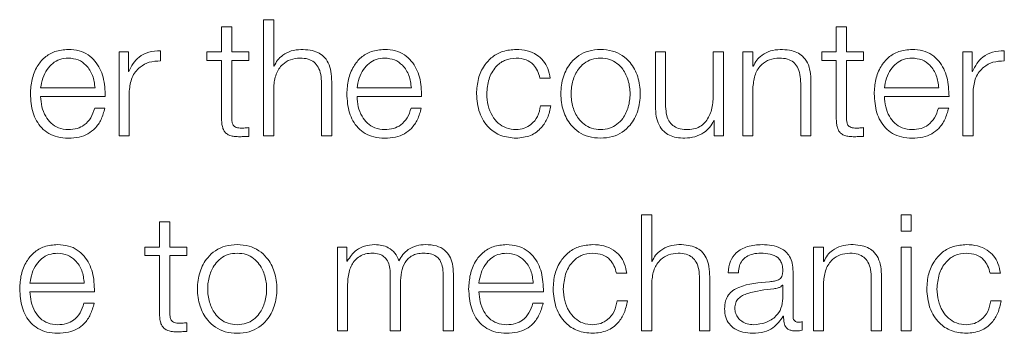
# Model space of a CAD drawing. Units: inches. Extents: x 2 to 195, y -7 to 151.
# Drawn here: x 55 to 56, y 98 to 98 of the extents above; entities that cross this region are included whole.
import ezdxf

# ---------------------------------------------------------------- set-up
doc = ezdxf.new("R2010")
doc.units = ezdxf.units.IN
doc.header["$MEASUREMENT"] = 0
doc.linetypes.add('SLD-Solid', pattern=[0])

msp = doc.modelspace()

# ---------------------------------------------------------------- linework, layer by layer
at = {"color": 7, "linetype": 'SLD-Solid', "lineweight": 15, "ltscale": 18}
for p, q in [((55.2584882, 98.3593531), (55.2584882, 98.2701129)), ((55.2663414, 98.3593531), (55.2584882, 98.3593531)), ((55.2663414, 98.3234915), (55.2663414, 98.3593531)), ((55.2262345, 98.3539752), (55.2262345, 98.3345999)), ((55.2340877, 98.3539752), (55.2262345, 98.3539752)), ((55.2340877, 98.3345999), (55.2340877, 98.3539752)), ((55.6986059, 98.3539752), (55.6986059, 98.3345999)), ((55.7064591, 98.3539752), (55.6986059, 98.3539752)), ((55.7064591, 98.3345999), (55.7064591, 98.3539752)), ((55.1474856, 98.3345999), (55.1474856, 98.2701129)), ((55.1547149, 98.3345999), (55.1474856, 98.3345999)), ((55.1547149, 98.3194903), (55.1547149, 98.3345999)), ((55.179346, 98.3276148), (55.179346, 98.3354748)), ((55.2149769, 98.3345999), (55.2149769, 98.3279878)), ((55.2262345, 98.3345999), (55.2149769, 98.3345999)), ((55.247217, 98.3345999), (55.2340877, 98.3345999)), ((55.247217, 98.3279878), (55.247217, 98.3345999)), ((55.5596085, 98.3345999), (55.5596085, 98.292723)), ((55.5674617, 98.3345999), (55.5596085, 98.3345999)), ((55.5674617, 98.2926009), (55.5674617, 98.3345999)), ((55.6041099, 98.3345999), (55.6041099, 98.3007254)), ((55.6119631, 98.3345999), (55.6041099, 98.3345999)), ((55.6119631, 98.2701129), (55.6119631, 98.3345999)), ((55.6267336, 98.3345999), (55.6267336, 98.2701129)), ((55.6345868, 98.3345999), (55.6267336, 98.3345999)), ((55.6345868, 98.3234915), (55.6345868, 98.3345999)), ((55.6873619, 98.3345999), (55.6873619, 98.3279878)), ((55.6986059, 98.3345999), (55.6873619, 98.3345999)), ((55.7195749, 98.3345999), (55.7064591, 98.3345999)), ((55.7195749, 98.3279878), (55.7195749, 98.3345999)), ((55.7958553, 98.3345999), (55.7958553, 98.2701129)), ((55.8030846, 98.3345999), (55.7958553, 98.3345999)), ((55.8030846, 98.3194903), (55.8030846, 98.3345999)), ((55.8277021, 98.3276148), (55.8277021, 98.3354748)), ((55.2149769, 98.3279878), (55.2262345, 98.3279878)), ((55.2262345, 98.3279878), (55.2262345, 98.2838526)), ((55.2340877, 98.3279878), (55.247217, 98.3279878)), ((55.2340877, 98.2844765), (55.2340877, 98.3279878)), ((55.6873619, 98.3279878), (55.6986059, 98.3279878)), ((55.6986059, 98.3279878), (55.6986059, 98.2838526)), ((55.7064591, 98.3279878), (55.7195749, 98.3279878)), ((55.7064591, 98.2844765), (55.7064591, 98.3279878)), ((55.1549726, 98.3194903), (55.1547149, 98.3194903)), ((55.2665991, 98.3234915), (55.2663414, 98.3234915)), ((55.6348445, 98.3234915), (55.6345868, 98.3234915)), ((55.8033287, 98.3194903), (55.8030846, 98.3194903)), ((55.3108428, 98.2701129), (55.3108428, 98.3116168)), ((55.4708499, 98.3143498), (55.4787166, 98.3143498)), ((55.6790882, 98.2701129), (55.6790882, 98.3116168)), ((55.0872236, 98.3068493), (55.1289852, 98.3068493)), ((55.1553388, 98.2701129), (55.1553388, 98.3044892)), ((55.2663414, 98.2701129), (55.2663414, 98.3077377)), ((55.3029761, 98.3103622), (55.3029761, 98.2701129)), ((55.3303469, 98.3068493), (55.3721085, 98.3068493)), ((55.6345868, 98.2701129), (55.6345868, 98.3077377)), ((55.6712351, 98.3103622), (55.6712351, 98.2701129)), ((55.7355797, 98.3068493), (55.7773548, 98.3068493)), ((55.8037085, 98.2701129), (55.8037085, 98.3044892)), ((55.0872236, 98.3002371), (55.1368384, 98.3002371)), ((55.3303469, 98.3002371), (55.3799617, 98.3002371)), ((55.7355797, 98.3002371), (55.785208, 98.3002371)), ((55.1365942, 98.2913531), (55.1287275, 98.2913531)), ((55.3797176, 98.2913531), (55.3718508, 98.2913531)), ((55.4792185, 98.2932249), (55.4713381, 98.2932249)), ((55.7849503, 98.2913531), (55.7771107, 98.2913531)), ((55.6044762, 98.2817231), (55.6047339, 98.2817231)), ((55.6047339, 98.2817231), (55.6047339, 98.2701129)), ((55.247217, 98.2696178), (55.247217, 98.276352)), ((55.7195749, 98.2696178), (55.7195749, 98.276352)), ((55.1474856, 98.2701129), (55.1553388, 98.2701129)), ((55.2584882, 98.2701129), (55.2663414, 98.2701129)), ((55.3029761, 98.2701129), (55.3108428, 98.2701129)), ((55.6047339, 98.2701129), (55.6119631, 98.2701129)), ((55.6267336, 98.2701129), (55.6345868, 98.2701129)), ((55.6712351, 98.2701129), (55.6790882, 98.2701129)), ((55.7958553, 98.2701129), (55.8037085, 98.2701129)), ((55.5489884, 98.209349), (55.5489884, 98.1201088)), ((55.5568416, 98.209349), (55.5489884, 98.209349)), ((55.5568416, 98.1734875), (55.5568416, 98.209349)), ((55.7483564, 98.209349), (55.7483564, 98.1967351)), ((55.7562231, 98.209349), (55.7483564, 98.209349)), ((55.7562231, 98.1967351), (55.7562231, 98.209349)), ((55.1786, 98.2039711), (55.1786, 98.1845958)), ((55.1864667, 98.2039711), (55.1786, 98.2039711)), ((55.1864667, 98.1845958), (55.1864667, 98.2039711)), ((55.7483564, 98.1967351), (55.7562231, 98.1967351)), ((55.1673559, 98.1845958), (55.1673559, 98.1779837)), ((55.1786, 98.1845958), (55.1673559, 98.1845958)), ((55.1995961, 98.1845958), (55.1864667, 98.1845958)), ((55.1995961, 98.1779837), (55.1995961, 98.1845958)), ((55.3152373, 98.1845958), (55.3152373, 98.1201088)), ((55.3224666, 98.1845958), (55.3152373, 98.1845958)), ((55.3224666, 98.1737384), (55.3224666, 98.1845958)), ((55.6888403, 98.1845958), (55.6809871, 98.1845958)), ((55.6809871, 98.1845958), (55.6809871, 98.1201088)), ((55.6888403, 98.1734875), (55.6888403, 98.1845958)), ((55.7483564, 98.1845958), (55.7483564, 98.1201088)), ((55.7562231, 98.1845958), (55.7483564, 98.1845958)), ((55.7562231, 98.1201088), (55.7562231, 98.1845958)), ((55.1673559, 98.1779837), (55.1786, 98.1779837)), ((55.1786, 98.1779837), (55.1786, 98.1338485)), ((55.1864667, 98.1779837), (55.1995961, 98.1779837)), ((55.1864667, 98.1344724), (55.1864667, 98.1779837)), ((55.3228464, 98.1737384), (55.3224666, 98.1737384)), ((55.5570993, 98.1734875), (55.5568416, 98.1734875)), ((55.689098, 98.1734875), (55.6888403, 98.1734875)), ((55.3558596, 98.1638642), (55.3558596, 98.1201088)), ((55.3964819, 98.1634845), (55.3964819, 98.1201088)), ((55.4043487, 98.1201088), (55.4043487, 98.1638642)), ((55.5297149, 98.1643593), (55.5375952, 98.1643593)), ((55.5934763, 98.1603649), (55.5934763, 98.1201088)), ((55.601343, 98.1201088), (55.601343, 98.1616127)), ((55.6154761, 98.1648611), (55.6233428, 98.1648611)), ((55.6653486, 98.1314749), (55.6653486, 98.165736)), ((55.725475, 98.1603649), (55.725475, 98.1201088)), ((55.7333417, 98.1201088), (55.7333417, 98.1616127)), ((55.8168378, 98.1643593), (55.8247181, 98.1643593)), ((55.0789635, 98.1568452), (55.1207386, 98.1568452)), ((55.3230905, 98.1201088), (55.3230905, 98.1561128)), ((55.3637128, 98.1201088), (55.3637128, 98.1566146)), ((55.4239613, 98.1568452), (55.4657365, 98.1568452)), ((55.5568416, 98.1201088), (55.5568416, 98.1577336)), ((55.6574818, 98.15536), (55.6572377, 98.15536)), ((55.6574818, 98.1450993), (55.6574818, 98.15536)), ((55.6888403, 98.1201088), (55.6888403, 98.1577336)), ((55.0789635, 98.1502398), (55.1285918, 98.1502398)), ((55.4239613, 98.1502398), (55.4735897, 98.1502398)), ((55.1283477, 98.1413626), (55.1204809, 98.1413626)), ((55.4733455, 98.1413626), (55.4654788, 98.1413626)), ((55.538097, 98.1432208), (55.5302167, 98.1432208)), ((55.82522, 98.1432208), (55.8173397, 98.1432208)), ((55.6578616, 98.1313461), (55.6581057, 98.1313461)), ((55.1995961, 98.1196138), (55.1995961, 98.126348)), ((55.6724693, 98.1206107), (55.6724693, 98.1272228)), ((55.3152373, 98.1201088), (55.3230905, 98.1201088)), ((55.3558596, 98.1201088), (55.3637128, 98.1201088)), ((55.3964819, 98.1201088), (55.4043487, 98.1201088)), ((55.5489884, 98.1201088), (55.5568416, 98.1201088)), ((55.5934763, 98.1201088), (55.601343, 98.1201088)), ((55.6809871, 98.1201088), (55.6888403, 98.1201088)), ((55.725475, 98.1201088), (55.7333417, 98.1201088)), ((55.7483564, 98.1201088), (55.7562231, 98.1201088))]:
    msp.add_line(p, q, dxfattribs=at)
for points, knots in [([(55.1084774, 98.3364784), (55.1049832, 98.3361926), (55.0984186, 98.3356554), (55.0900032, 98.3306622), (55.0838848, 98.3231163), (55.080047, 98.3133818), (55.0795894, 98.3060703), (55.0793568, 98.302353)], [0, 0, 0, 0, 0.20676271, 0.38845292, 0.56483612, 0.7787551, 1, 1, 1, 1]), ([(55.1368384, 98.3002371), (55.1366462, 98.3052338), (55.1362746, 98.3149007), (55.130848, 98.3261669), (55.1237242, 98.3326196), (55.1166111, 98.335926), (55.1112938, 98.3362872), (55.1084774, 98.3364784)], [0, 0, 0, 0, 0.28755035, 0.55631307, 0.69386846, 0.83784782, 1, 1, 1, 1]), ([(55.179346, 98.3354748), (55.1762765, 98.3353491), (55.1703769, 98.3351076), (55.1630657, 98.3311705), (55.1578897, 98.3257889), (55.1559632, 98.3216293), (55.1549726, 98.3194903)], [0, 0, 0, 0, 0.29224907, 0.56170277, 0.7746127, 1, 1, 1, 1]), ([(55.287229, 98.3364784), (55.2847064, 98.3362494), (55.2797436, 98.3357989), (55.2736054, 98.3325855), (55.2690111, 98.3284413), (55.2673974, 98.3251298), (55.2665991, 98.3234915)], [0, 0, 0, 0, 0.29225449, 0.57494891, 0.78971448, 1, 1, 1, 1]), ([(55.3108428, 98.3116168), (55.310753, 98.3142862), (55.3105855, 98.3192625), (55.308615, 98.326164), (55.3049566, 98.3312913), (55.299972, 98.3344705), (55.2940349, 98.3362202), (55.2896376, 98.336387), (55.287229, 98.3364784)], [0, 0, 0, 0, 0.20206336, 0.37668785, 0.53644426, 0.66731224, 0.81776768, 1, 1, 1, 1]), ([(55.3515872, 98.3364784), (55.3480951, 98.3361925), (55.3415337, 98.3356551), (55.3331227, 98.3306614), (55.3270071, 98.3231158), (55.3231704, 98.3133817), (55.3227128, 98.3060703), (55.3224802, 98.302353)], [0, 0, 0, 0, 0.20668659, 0.38834987, 0.56474529, 0.77870529, 1, 1, 1, 1]), ([(55.3799617, 98.3002371), (55.3797722, 98.3052339), (55.3794055, 98.3149017), (55.3739738, 98.3261685), (55.3668447, 98.3326199), (55.3597264, 98.335926), (55.3544056, 98.3362872), (55.3515872, 98.3364784)], [0, 0, 0, 0, 0.28745563, 0.55617205, 0.69375015, 0.83778214, 1, 1, 1, 1]), ([(55.4525936, 98.3364784), (55.4491644, 98.3362066), (55.4426402, 98.3356894), (55.4340559, 98.3310478), (55.4273862, 98.3237823), (55.4229123, 98.3138996), (55.4223789, 98.3062878), (55.4221031, 98.302353)], [0, 0, 0, 0, 0.19964026, 0.37982201, 0.55564369, 0.77029937, 1, 1, 1, 1]), ([(55.4787166, 98.3143498), (55.4782464, 98.3168979), (55.477356, 98.3217229), (55.4736757, 98.3279442), (55.4682781, 98.3327679), (55.4610299, 98.3359417), (55.45548, 98.3362948), (55.4525936, 98.3364784)], [0, 0, 0, 0, 0.20429428, 0.3868523, 0.56125534, 0.7718094, 1, 1, 1, 1]), ([(55.5174672, 98.3364784), (55.5143858, 98.3362595), (55.5085135, 98.3358423), (55.5006288, 98.3321328), (55.4934461, 98.3256321), (55.4881527, 98.3153878), (55.4863668, 98.3023556), (55.4881531, 98.2893246), (55.4934468, 98.279085), (55.5006291, 98.2725863), (55.5085135, 98.2688772), (55.5143858, 98.2684601), (55.5174672, 98.2682411)], [0, 0, 0, 0, 0.08984567, 0.17122463, 0.24974597, 0.37024959, 0.50006001, 0.62979472, 0.75026371, 0.82877725, 0.91015441, 1, 1, 1, 1]), ([(55.5174672, 98.2682411), (55.5205504, 98.26846), (55.5264257, 98.2688771), (55.5343143, 98.2725858), (55.5414995, 98.2790844), (55.5467948, 98.2893243), (55.5485811, 98.3023556), (55.5467952, 98.3153881), (55.5415002, 98.3256328), (55.5343145, 98.3321333), (55.5264258, 98.3358425), (55.5205504, 98.3362596), (55.5174672, 98.3364784)], [0, 0, 0, 0, 0.08988052, 0.1712732, 0.2497858, 0.37023438, 0.49994, 0.62972133, 0.75020452, 0.82872492, 0.9101194, 1, 1, 1, 1]), ([(55.6554744, 98.3364784), (55.6529538, 98.3362491), (55.6479927, 98.3357978), (55.6418555, 98.3325849), (55.6372582, 98.3284419), (55.6356434, 98.3251299), (55.6348445, 98.3234915)], [0, 0, 0, 0, 0.29204692, 0.57481132, 0.78967152, 1, 1, 1, 1]), ([(55.6790882, 98.3116168), (55.6789982, 98.3142862), (55.6788302, 98.3192628), (55.6768567, 98.3261643), (55.6731965, 98.331291), (55.668212, 98.3344701), (55.662277, 98.33622), (55.6578816, 98.336387), (55.6554744, 98.3364784)], [0, 0, 0, 0, 0.2020838, 0.37674199, 0.53654369, 0.66743075, 0.81786074, 1, 1, 1, 1]), ([(55.756847, 98.3364784), (55.7533512, 98.3361927), (55.7467846, 98.335656), (55.7383671, 98.3306629), (55.7322499, 98.3231162), (55.7284155, 98.3133813), (55.7279587, 98.3060702), (55.7277265, 98.302353)], [0, 0, 0, 0, 0.20684677, 0.38854041, 0.56489145, 0.77877417, 1, 1, 1, 1]), ([(55.785208, 98.3002371), (55.7850159, 98.3052338), (55.7846442, 98.3149007), (55.7792177, 98.3261669), (55.7720939, 98.3326196), (55.7649808, 98.335926), (55.7596635, 98.3362872), (55.756847, 98.3364784)], [0, 0, 0, 0, 0.28755035, 0.55631307, 0.69386846, 0.83784782, 1, 1, 1, 1]), ([(55.8277021, 98.3354748), (55.8246326, 98.3353491), (55.818733, 98.3351076), (55.8114218, 98.3311705), (55.8062458, 98.3257889), (55.8043194, 98.3216293), (55.8033287, 98.3194903)], [0, 0, 0, 0, 0.29224907, 0.56170277, 0.7746127, 1, 1, 1, 1]), ([(55.1084774, 98.3298663), (55.1062272, 98.329664), (55.1018961, 98.3292745), (55.0962442, 98.3259553), (55.0917647, 98.3209735), (55.0885106, 98.3144527), (55.0876566, 98.3094075), (55.0872236, 98.3068493)], [0, 0, 0, 0, 0.19497584, 0.3752934, 0.55528374, 0.77449763, 1, 1, 1, 1]), ([(55.1289852, 98.3068493), (55.1285805, 98.3101131), (55.1277896, 98.316491), (55.122936, 98.3241354), (55.1161402, 98.3290479), (55.1110933, 98.3295869), (55.1084774, 98.3298663)], [0, 0, 0, 0, 0.28669316, 0.56022257, 0.77205532, 1, 1, 1, 1]), ([(55.1553388, 98.3044892), (55.1557408, 98.3080609), (55.1565212, 98.3149955), (55.1626972, 98.3228464), (55.1707334, 98.3272728), (55.17639, 98.3274974), (55.179346, 98.3276148)], [0, 0, 0, 0, 0.28383494, 0.55108522, 0.76541642, 1, 1, 1, 1]), ([(55.2663414, 98.3077377), (55.2666928, 98.3110628), (55.2673611, 98.317387), (55.2723176, 98.3248363), (55.2791345, 98.3291909), (55.2840315, 98.3296344), (55.2865915, 98.3298663)], [0, 0, 0, 0, 0.29666126, 0.56423001, 0.77219558, 1, 1, 1, 1]), ([(55.2865915, 98.3298663), (55.2887002, 98.3297445), (55.2925251, 98.3295235), (55.2974952, 98.3269984), (55.3009111, 98.3227577), (55.3027354, 98.3169994), (55.3028924, 98.312669), (55.3029761, 98.3103622)], [0, 0, 0, 0, 0.21554717, 0.3909791, 0.55503313, 0.76297339, 1, 1, 1, 1]), ([(55.3515872, 98.3298663), (55.3493391, 98.3296639), (55.3450112, 98.3292741), (55.3393638, 98.3259546), (55.334887, 98.320973), (55.3316339, 98.3144525), (55.33078, 98.3094075), (55.3303469, 98.3068493)], [0, 0, 0, 0, 0.194861809, 0.375139797, 0.555147859, 0.774422505, 1, 1, 1, 1]), ([(55.3721085, 98.3068493), (55.3717045, 98.310113), (55.370915, 98.3164906), (55.3660625, 98.3241374), (55.3592597, 98.3290494), (55.3542073, 98.3295873), (55.3515872, 98.3298663)], [0, 0, 0, 0, 0.2865574, 0.559948895, 0.771792126, 1, 1, 1, 1]), ([(55.4299699, 98.302353), (55.4302917, 98.3061684), (55.4309196, 98.3136137), (55.4359769, 98.3228157), (55.4436619, 98.328883), (55.449532, 98.3295293), (55.4525936, 98.3298663)], [0, 0, 0, 0, 0.28751214, 0.56105885, 0.77106819, 1, 1, 1, 1]), ([(55.4525936, 98.3298663), (55.4551967, 98.3296557), (55.4600933, 98.3292596), (55.4658118, 98.3252791), (55.4692635, 98.3200798), (55.470303, 98.3163251), (55.4708499, 98.3143498)], [0, 0, 0, 0, 0.29513828, 0.55517242, 0.76598003, 1, 1, 1, 1]), ([(55.5174672, 98.3298663), (55.5151153, 98.3296721), (55.5106153, 98.3293006), (55.5046925, 98.3260586), (55.4994489, 98.320585), (55.4957257, 98.3124373), (55.4943932, 98.3023528), (55.4957249, 98.2922695), (55.4994487, 98.2841244), (55.5046931, 98.2786555), (55.5106161, 98.275418), (55.5151154, 98.2750471), (55.5174672, 98.2748533)], [0, 0, 0, 0, 0.08832185, 0.16898794, 0.24844933, 0.37161265, 0.50005496, 0.62850651, 0.75161328, 0.83103583, 0.91168102, 1, 1, 1, 1]), ([(55.5174672, 98.2748533), (55.5198208, 98.2750471), (55.5243231, 98.2754177), (55.5302503, 98.278655), (55.5354977, 98.2841237), (55.5392229, 98.2922693), (55.5405546, 98.3023528), (55.5392221, 98.3124376), (55.5354975, 98.3205857), (55.5302509, 98.3260592), (55.5243239, 98.3293008), (55.5198209, 98.3296722), (55.5174672, 98.3298663)], [0, 0, 0, 0, 0.08836489, 0.16902974, 0.24845004, 0.37152978, 0.49994507, 0.62835111, 0.75148739, 0.83094652, 0.91163224, 1, 1, 1, 1]), ([(55.6345868, 98.3077377), (55.6349382, 98.3110628), (55.6356065, 98.317387), (55.640563, 98.3248363), (55.6473799, 98.3291909), (55.652277, 98.3296344), (55.6548369, 98.3298663)], [0, 0, 0, 0, 0.29666126, 0.56423001, 0.77219558, 1, 1, 1, 1]), ([(55.6548369, 98.3298663), (55.6569477, 98.3297445), (55.6607758, 98.3295236), (55.6657503, 98.3269991), (55.6691691, 98.3227583), (55.6709944, 98.3169996), (55.6711514, 98.312669), (55.6712351, 98.3103622)], [0, 0, 0, 0, 0.21567543, 0.39115876, 0.55519611, 0.76306608, 1, 1, 1, 1]), ([(55.756847, 98.3298663), (55.7545965, 98.3296639), (55.7502642, 98.3292742), (55.7446099, 98.3259553), (55.7401264, 98.3209741), (55.736868, 98.3144534), (55.7360131, 98.3094076), (55.7355797, 98.3068493)], [0, 0, 0, 0, 0.19496332, 0.37531285, 0.55533233, 0.77454272, 1, 1, 1, 1]), ([(55.7773548, 98.3068493), (55.7769527, 98.3101133), (55.7761667, 98.316492), (55.7713096, 98.3241362), (55.7645116, 98.3290476), (55.7594634, 98.3295868), (55.756847, 98.3298663)], [0, 0, 0, 0, 0.28662936, 0.56015411, 0.77203462, 1, 1, 1, 1]), ([(55.8037085, 98.3044892), (55.8041104, 98.3080609), (55.8048909, 98.314995), (55.811064, 98.3228453), (55.8190954, 98.3272724), (55.8247485, 98.3274973), (55.8277021, 98.3276148)], [0, 0, 0, 0, 0.28392436, 0.55122642, 0.76553066, 1, 1, 1, 1]), ([(55.0793568, 98.302353), (55.0796865, 98.2974366), (55.0803149, 98.2880647), (55.0861181, 98.2773874), (55.0933654, 98.2716049), (55.1004543, 98.2687159), (55.1056924, 98.2684059), (55.1084774, 98.2682411)], [0, 0, 0, 0, 0.29055942, 0.55387169, 0.69013281, 0.83524679, 1, 1, 1, 1]), ([(55.1084774, 98.2748533), (55.1058998, 98.2750882), (55.1010352, 98.2755316), (55.0949214, 98.2795085), (55.090564, 98.2852574), (55.0878177, 98.2923613), (55.0874205, 98.2976263), (55.0872236, 98.3002371)], [0, 0, 0, 0, 0.20761751, 0.39182972, 0.57228309, 0.78790331, 1, 1, 1, 1]), ([(55.3224802, 98.302353), (55.3228099, 98.2974366), (55.3234383, 98.2880652), (55.3292393, 98.2773882), (55.3364835, 98.2716053), (55.3435687, 98.268716), (55.3488039, 98.268406), (55.3515872, 98.2682411)], [0, 0, 0, 0, 0.29062432, 0.55397575, 0.69023048, 0.83531049, 1, 1, 1, 1]), ([(55.3515872, 98.2748533), (55.3490116, 98.2750883), (55.3441502, 98.2755319), (55.338041, 98.2795093), (55.3336863, 98.2852579), (55.330941, 98.2923614), (55.3305439, 98.2976263), (55.3303469, 98.3002371)], [0, 0, 0, 0, 0.20751362, 0.39169109, 0.57216305, 0.78783911, 1, 1, 1, 1]), ([(55.4221031, 98.302353), (55.422536, 98.2973845), (55.4233688, 98.2878253), (55.4305786, 98.2763158), (55.4409672, 98.2693263), (55.4485856, 98.2686152), (55.4525936, 98.2682411)], [0, 0, 0, 0, 0.289592537, 0.557169307, 0.767030366, 1, 1, 1, 1]), ([(55.4525936, 98.2748533), (55.4499756, 98.2750952), (55.4449673, 98.2755581), (55.4385514, 98.2796002), (55.4337385, 98.2856269), (55.430572, 98.2934386), (55.4301729, 98.2993476), (55.4299699, 98.302353)], [0, 0, 0, 0, 0.19629468, 0.37552623, 0.55432804, 0.77332265, 1, 1, 1, 1]), ([(55.6041099, 98.3007254), (55.6038701, 98.2971309), (55.6034097, 98.2902292), (55.5996394, 98.2822297), (55.5948143, 98.2776163), (55.5900933, 98.2752552), (55.5865636, 98.2749914), (55.5847143, 98.2748533)], [0, 0, 0, 0, 0.297900026, 0.571996427, 0.708348746, 0.847200548, 1, 1, 1, 1]), ([(55.7277265, 98.302353), (55.7280555, 98.2974367), (55.7286826, 98.2880656), (55.7344823, 98.277387), (55.7417296, 98.2716044), (55.7488206, 98.2687156), (55.7540606, 98.2684059), (55.756847, 98.2682411)], [0, 0, 0, 0, 0.29053238, 0.55379355, 0.69003969, 0.83517301, 1, 1, 1, 1]), ([(55.756847, 98.2748533), (55.7542708, 98.2750885), (55.749407, 98.2755326), (55.7432929, 98.2795092), (55.7389303, 98.2852567), (55.7361763, 98.2923602), (55.7357774, 98.2976262), (55.7355797, 98.3002371)], [0, 0, 0, 0, 0.20749326, 0.39173246, 0.57225391, 0.78791635, 1, 1, 1, 1]), ([(55.1287275, 98.2913531), (55.1278976, 98.2887976), (55.1262978, 98.2838714), (55.1213662, 98.2783785), (55.1151376, 98.2752982), (55.1107953, 98.2750081), (55.1084774, 98.2748533)], [0, 0, 0, 0, 0.28191864, 0.54346086, 0.75629641, 1, 1, 1, 1]), ([(55.1084774, 98.2682411), (55.1112704, 98.2683812), (55.1164891, 98.2686429), (55.1236146, 98.2712798), (55.1295756, 98.2758776), (55.1341721, 98.2827441), (55.1357568, 98.2883767), (55.1365942, 98.2913531)], [0, 0, 0, 0, 0.20948152, 0.39140894, 0.56161421, 0.76834926, 1, 1, 1, 1]), ([(55.3515872, 98.2682411), (55.3543836, 98.268381), (55.3596064, 98.2686422), (55.3667362, 98.2712788), (55.3726969, 98.2758777), (55.3772905, 98.2827452), (55.3788784, 98.2883769), (55.3797176, 98.2913531)], [0, 0, 0, 0, 0.20967314, 0.3916061, 0.56173324, 0.76838393, 1, 1, 1, 1]), ([(55.3718508, 98.2913531), (55.3710209, 98.2887976), (55.369421, 98.2838708), (55.3644867, 98.2783776), (55.3582533, 98.2752979), (55.3539074, 98.275008), (55.3515872, 98.2748533)], [0, 0, 0, 0, 0.281801221, 0.543280158, 0.756152389, 1, 1, 1, 1]), ([(55.4713381, 98.2932249), (55.4707795, 98.2903956), (55.4697037, 98.2849481), (55.4647305, 98.2789734), (55.4588004, 98.2754638), (55.4546793, 98.2750585), (55.4525936, 98.2748533)], [0, 0, 0, 0, 0.29711901, 0.57209341, 0.78343559, 1, 1, 1, 1]), ([(55.4525936, 98.2682411), (55.4563715, 98.2686204), (55.4636891, 98.2693549), (55.4721443, 98.2757265), (55.4773306, 98.2840189), (55.4785672, 98.2900489), (55.4792185, 98.2932249)], [0, 0, 0, 0, 0.27986486, 0.54208391, 0.75881523, 1, 1, 1, 1]), ([(55.5596085, 98.292723), (55.5597154, 98.2901088), (55.5599157, 98.2852104), (55.5620429, 98.2784529), (55.5656799, 98.2734448), (55.570445, 98.2702858), (55.5759717, 98.2685141), (55.5800298, 98.2683368), (55.5822187, 98.2682411)], [0, 0, 0, 0, 0.20528711, 0.3846487, 0.54933071, 0.68143742, 0.82817288, 1, 1, 1, 1]), ([(55.5847143, 98.2748533), (55.5826385, 98.2749424), (55.5788872, 98.2751034), (55.5738684, 98.2770186), (55.570104, 98.2806259), (55.5679119, 98.2860785), (55.5676211, 98.2902924), (55.5674617, 98.2926009)], [0, 0, 0, 0, 0.21878942, 0.39538565, 0.55463478, 0.7560056, 1, 1, 1, 1]), ([(55.7771107, 98.2913531), (55.7762752, 98.2887979), (55.774665, 98.2838731), (55.7697336, 98.2783796), (55.7635058, 98.275298), (55.7591645, 98.2750081), (55.756847, 98.2748533)], [0, 0, 0, 0, 0.2820707, 0.54363305, 0.75637949, 1, 1, 1, 1]), ([(55.756847, 98.2682411), (55.7596401, 98.2683812), (55.7648585, 98.2686429), (55.7719834, 98.2712796), (55.7779428, 98.2758773), (55.7825358, 98.2827442), (55.7841155, 98.2883768), (55.7849503, 98.2913531)], [0, 0, 0, 0, 0.20951395, 0.39145693, 0.56165704, 0.76836887, 1, 1, 1, 1]), ([(55.2262345, 98.2838526), (55.2262507, 98.2824534), (55.2262803, 98.279907), (55.2269086, 98.2764356), (55.2281144, 98.2736543), (55.2300727, 98.2715416), (55.2328068, 98.2701788), (55.2362767, 98.2694603), (55.2388213, 98.2694), (55.2402183, 98.2693669)], [0, 0, 0, 0, 0.17679435, 0.32173891, 0.44348933, 0.55513661, 0.67844523, 0.82346136, 1, 1, 1, 1]), ([(55.2404625, 98.275979), (55.2397619, 98.2760503), (55.2384979, 98.2761788), (55.2368291, 98.2767884), (55.2355991, 98.2777341), (55.2346252, 98.2792755), (55.2341254, 98.2815952), (55.2341011, 98.2834526), (55.2340877, 98.2844765)], [0, 0, 0, 0, 0.171985734, 0.310276746, 0.429238993, 0.544957687, 0.749148813, 1, 1, 1, 1]), ([(55.5822187, 98.2682411), (55.5848426, 98.2684482), (55.5899911, 98.2688544), (55.5964878, 98.2720738), (55.6014586, 98.2764363), (55.6034594, 98.2799417), (55.6044762, 98.2817231)], [0, 0, 0, 0, 0.28588706, 0.56094793, 0.77688262, 1, 1, 1, 1]), ([(55.6986059, 98.2838526), (55.698622, 98.2824534), (55.6986513, 98.2799072), (55.6992777, 98.276436), (55.7004806, 98.2736547), (55.7024358, 98.2715416), (55.7051676, 98.2701786), (55.7086357, 98.2694602), (55.7111794, 98.2694), (55.7125762, 98.2693669)], [0, 0, 0, 0, 0.17685719, 0.32183896, 0.44358802, 0.55519444, 0.67844522, 0.82343059, 1, 1, 1, 1]), ([(55.7128339, 98.275979), (55.7121319, 98.2760502), (55.710866, 98.2761786), (55.7091951, 98.276788), (55.7079647, 98.2777339), (55.7069924, 98.2792757), (55.7064959, 98.2815956), (55.7064722, 98.2834526), (55.7064591, 98.2844765)], [0, 0, 0, 0, 0.17226846, 0.31064225, 0.42955476, 0.54517519, 0.7492387, 1, 1, 1, 1]), ([(55.247217, 98.276352), (55.2459572, 98.2762319), (55.2437104, 98.2760176), (55.2414538, 98.2759908), (55.2404625, 98.275979)], [0, 0, 0, 0, 0.56070899, 1, 1, 1, 1]), ([(55.7195749, 98.276352), (55.7183177, 98.2762319), (55.7160754, 98.2760176), (55.7138233, 98.2759908), (55.7128339, 98.275979)], [0, 0, 0, 0, 0.56065254, 1, 1, 1, 1]), ([(55.2402183, 98.2693669), (55.2415235, 98.2694178), (55.2438561, 98.2695088), (55.2461893, 98.2695845), (55.247217, 98.2696178)], [0, 0, 0, 0, 0.55952262, 1, 1, 1, 1]), ([(55.7125762, 98.2693669), (55.7138814, 98.2694178), (55.716214, 98.2695088), (55.7185472, 98.2695845), (55.7195749, 98.2696178)], [0, 0, 0, 0, 0.55952262, 1, 1, 1, 1]), ([(55.1002308, 98.1864744), (55.0967367, 98.1861886), (55.0901725, 98.1856518), (55.0817572, 98.1806608), (55.0756385, 98.173118), (55.0718005, 98.1633872), (55.0713429, 98.1560784), (55.0711103, 98.1523625)], [0, 0, 0, 0, 0.20680647, 0.38851887, 0.56489984, 0.77879299, 1, 1, 1, 1]), ([(55.1285918, 98.1502398), (55.1283996, 98.1552351), (55.1280278, 98.1649), (55.1226012, 98.1761639), (55.1154776, 98.1826157), (55.1083645, 98.185922), (55.1030473, 98.1862831), (55.1002308, 98.1864744)], [0, 0, 0, 0, 0.28750383, 0.55626561, 0.6938325, 0.83782816, 1, 1, 1, 1]), ([(55.2382381, 98.1864744), (55.2351533, 98.1862556), (55.2292759, 98.1858389), (55.2213851, 98.1821298), (55.2142, 98.1756288), (55.2089083, 98.1653833), (55.2071251, 98.1523515), (55.2089087, 98.139321), (55.2142007, 98.1290802), (55.2213853, 98.1225811), (55.229276, 98.1188726), (55.2351533, 98.1184558), (55.2382381, 98.1182371)], [0, 0, 0, 0, 0.08992024, 0.17132106, 0.24982946, 0.37028999, 0.50005999, 0.6297543, 0.75018022, 0.82868082, 0.91007984, 1, 1, 1, 1]), ([(55.2382381, 98.1182371), (55.2413191, 98.1184559), (55.2471903, 98.118873), (55.2550728, 98.1225821), (55.2622516, 98.1290815), (55.2675404, 98.1393216), (55.269324, 98.1523515), (55.2675408, 98.1653826), (55.2622523, 98.1756275), (55.2550731, 98.1821288), (55.2471904, 98.1858385), (55.2413191, 98.1862555), (55.2382381, 98.1864744)], [0, 0, 0, 0, 0.0898503, 0.17121827, 0.24972075, 0.37018751, 0.49993997, 0.62976817, 0.75026956, 0.82877985, 0.91014961, 1, 1, 1, 1]), ([(55.3439781, 98.1864744), (55.3413397, 98.1862801), (55.3363485, 98.1859125), (55.3283405, 98.1819142), (55.3249274, 98.1768351), (55.3228464, 98.1737384)], [0, 0, 0, 0, 0.30443611, 0.57590585, 1, 1, 1, 1]), ([(55.362465, 98.1738604), (55.3615995, 98.1760216), (55.3599181, 98.1802204), (55.3548067, 98.1841339), (55.3493874, 98.1861528), (55.3458085, 98.1863656), (55.3439781, 98.1864744)], [0, 0, 0, 0, 0.28568316, 0.55502368, 0.77241778, 1, 1, 1, 1]), ([(55.3829864, 98.1864744), (55.3806273, 98.1862945), (55.3759444, 98.1859375), (55.3699483, 98.1830532), (55.3652652, 98.1789569), (55.3634162, 98.1755917), (55.362465, 98.1738604)], [0, 0, 0, 0, 0.27714159, 0.55016241, 0.76858088, 1, 1, 1, 1]), ([(55.4043487, 98.1638642), (55.4042346, 98.1664559), (55.4040249, 98.1712179), (55.4017662, 98.1776552), (55.3975772, 98.1827725), (55.3909837, 98.1860362), (55.3857976, 98.1863203), (55.3829864, 98.1864744)], [0, 0, 0, 0, 0.21807975, 0.40071503, 0.56490912, 0.76414779, 1, 1, 1, 1]), ([(55.4452287, 98.1864744), (55.4417346, 98.1861886), (55.4351704, 98.1856518), (55.426755, 98.1806608), (55.4206363, 98.173118), (55.4167983, 98.1633872), (55.4163407, 98.1560784), (55.4161081, 98.1523625)], [0, 0, 0, 0, 0.20680647, 0.38851887, 0.56489984, 0.77879299, 1, 1, 1, 1]), ([(55.4735897, 98.1502398), (55.4733975, 98.1552351), (55.4730256, 98.1649), (55.467599, 98.1761639), (55.4604754, 98.1826157), (55.4533624, 98.185922), (55.4480451, 98.1862831), (55.4452287, 98.1864744)], [0, 0, 0, 0, 0.28750383, 0.55626561, 0.6938325, 0.83782816, 1, 1, 1, 1]), ([(55.5114721, 98.1864744), (55.508043, 98.1862025), (55.5015188, 98.1856853), (55.4929345, 98.1810437), (55.4862648, 98.1737782), (55.4817909, 98.1638956), (55.4812574, 98.1562837), (55.4809817, 98.1523489)], [0, 0, 0, 0, 0.19964026, 0.37982201, 0.55564369, 0.77029937, 1, 1, 1, 1]), ([(55.5375952, 98.1643593), (55.5371246, 98.1669054), (55.5362333, 98.1717277), (55.5325499, 98.1779441), (55.5271508, 98.1827643), (55.5199046, 98.185937), (55.5143568, 98.1862906), (55.5114721, 98.1864744)], [0, 0, 0, 0, 0.20421597, 0.38678308, 0.56125229, 0.77186894, 1, 1, 1, 1]), ([(55.5777292, 98.1864744), (55.5752067, 98.1862463), (55.5702449, 98.1857978), (55.5641047, 98.1825901), (55.559509, 98.178444), (55.5578972, 98.1751287), (55.5570993, 98.1734875)], [0, 0, 0, 0, 0.2921826, 0.57474075, 0.78947555, 1, 1, 1, 1]), ([(55.601343, 98.1616127), (55.6012532, 98.1642821), (55.6010857, 98.1692584), (55.5991152, 98.1761599), (55.5954568, 98.1812872), (55.5904722, 98.1844664), (55.5845352, 98.1862161), (55.5801379, 98.186383), (55.5777292, 98.1864744)], [0, 0, 0, 0, 0.20206336, 0.37668785, 0.53644426, 0.66731224, 0.81776768, 1, 1, 1, 1]), ([(55.6415991, 98.1864744), (55.6377722, 98.1862462), (55.6306246, 98.18582), (55.6217672, 98.1810125), (55.6165562, 98.173445), (55.6158532, 98.1678583), (55.6154761, 98.1648611)], [0, 0, 0, 0, 0.30026695, 0.560817, 0.76438654, 1, 1, 1, 1]), ([(55.6653486, 98.165736), (55.66524, 98.1679094), (55.6650417, 98.1718792), (55.6630584, 98.1771605), (55.6600047, 98.1810719), (55.6532812, 98.1857215), (55.6466573, 98.1861484), (55.6415991, 98.1864744)], [0, 0, 0, 0, 0.180819, 0.33027465, 0.46255509, 0.58959825, 1, 1, 1, 1]), ([(55.7097143, 98.1864744), (55.7071967, 98.1862459), (55.7022406, 98.1857961), (55.6961061, 98.1825888), (55.6915091, 98.1784444), (55.6898964, 98.1751287), (55.689098, 98.1734875)], [0, 0, 0, 0, 0.29179296, 0.574424856, 0.78933166, 1, 1, 1, 1]), ([(55.7333417, 98.1616127), (55.7332519, 98.1642821), (55.7330844, 98.1692585), (55.7311133, 98.1761603), (55.727453, 98.1812877), (55.7224656, 98.1844666), (55.7165248, 98.1862162), (55.7121247, 98.186383), (55.7097143, 98.1864744)], [0, 0, 0, 0, 0.20200333, 0.37658042, 0.53631438, 0.66719413, 0.81769267, 1, 1, 1, 1]), ([(55.7985951, 98.1864744), (55.7951659, 98.1862025), (55.7886417, 98.1856853), (55.7800574, 98.1810437), (55.7733878, 98.1737782), (55.7689138, 98.1638956), (55.7683804, 98.1562837), (55.7681046, 98.1523489)], [0, 0, 0, 0, 0.199640259, 0.379822011, 0.555643692, 0.770299366, 1, 1, 1, 1]), ([(55.8247181, 98.1643593), (55.8242478, 98.1669053), (55.8233572, 98.1717271), (55.8196766, 98.177944), (55.8142791, 98.1827649), (55.8070312, 98.1859376), (55.8014815, 98.1862907), (55.7985951, 98.1864744)], [0, 0, 0, 0, 0.20419492, 0.3867176, 0.56113456, 0.77174121, 1, 1, 1, 1]), ([(55.1002308, 98.1798622), (55.0979803, 98.1796598), (55.093648, 98.1792701), (55.0879937, 98.1759512), (55.0835102, 98.17097), (55.0802518, 98.1644493), (55.0793969, 98.1594035), (55.0789635, 98.1568452)], [0, 0, 0, 0, 0.19496332, 0.37531285, 0.55533233, 0.77454272, 1, 1, 1, 1]), ([(55.1207386, 98.1568452), (55.1203339, 98.1601091), (55.1195431, 98.1664869), (55.1146895, 98.1741313), (55.1078937, 98.1790438), (55.1028467, 98.1795829), (55.1002308, 98.1798622)], [0, 0, 0, 0, 0.28669316, 0.56022257, 0.77205532, 1, 1, 1, 1]), ([(55.2382381, 98.1798622), (55.2358825, 98.1796684), (55.231377, 98.1792977), (55.2254455, 98.176059), (55.2201952, 98.1705874), (55.2164687, 98.1624375), (55.2151372, 98.1523506), (55.2164686, 98.1422649), (55.2201955, 98.134119), (55.2254459, 98.1286503), (55.2313773, 98.1254134), (55.2358825, 98.1250429), (55.2382381, 98.1248492)], [0, 0, 0, 0, 0.088409037, 0.16909966, 0.24853533, 0.3716335, 0.500070607, 0.628445614, 0.751494488, 0.830910049, 0.911591999, 1, 1, 1, 1]), ([(55.2382381, 98.1248492), (55.2405899, 98.1250431), (55.2450891, 98.1254139), (55.2510121, 98.1286515), (55.2562566, 98.1341203), (55.2599805, 98.1422655), (55.2613118, 98.1523506), (55.2599804, 98.162437), (55.2562569, 98.1705861), (55.2510125, 98.1760578), (55.2450895, 98.1792972), (55.2405899, 98.1796683), (55.2382381, 98.1798622)], [0, 0, 0, 0, 0.08831621, 0.16895887, 0.24837892, 0.37148181, 0.49992934, 0.628439, 0.75159123, 0.83103141, 0.91168275, 1, 1, 1, 1]), ([(55.3230905, 98.1561128), (55.3233115, 98.1596313), (55.3237229, 98.1661824), (55.3275062, 98.1736943), (55.332337, 98.1776418), (55.3370357, 98.1795563), (55.3405036, 98.1797559), (55.3423505, 98.1798622)], [0, 0, 0, 0, 0.304764568, 0.567441138, 0.699786242, 0.840114107, 1, 1, 1, 1]), ([(55.3423505, 98.1798622), (55.3440315, 98.179749), (55.3471331, 98.17954), (55.3511552, 98.1773794), (55.3540163, 98.1738996), (55.3556685, 98.1692269), (55.3557939, 98.1657086), (55.3558596, 98.1638642)], [0, 0, 0, 0, 0.21048687, 0.38836454, 0.55757867, 0.76807331, 1, 1, 1, 1]), ([(55.3637128, 98.1566146), (55.3638353, 98.1595292), (55.3640694, 98.1650966), (55.3663751, 98.1716923), (55.3695823, 98.1758014), (55.3727413, 98.1781239), (55.3767274, 98.1796205), (55.3796653, 98.179778), (55.3812367, 98.1798622)], [0, 0, 0, 0, 0.26461094, 0.50547029, 0.6191182, 0.73383081, 0.85763746, 1, 1, 1, 1]), ([(55.3812367, 98.1798622), (55.3831075, 98.1797781), (55.3864939, 98.1796259), (55.3910154, 98.1778314), (55.3943712, 98.1744807), (55.3962532, 98.1694554), (55.3964009, 98.1655984), (55.3964819, 98.1634845)], [0, 0, 0, 0, 0.21698102, 0.39275226, 0.55213303, 0.75453914, 1, 1, 1, 1]), ([(55.4452287, 98.1798622), (55.4429785, 98.1796599), (55.4386472, 98.1792703), (55.4329948, 98.175951), (55.4285136, 98.1709693), (55.4252561, 98.1644488), (55.424397, 98.1594035), (55.4239613, 98.1568452)], [0, 0, 0, 0, 0.19494936, 0.37525572, 0.55525227, 0.77448633, 1, 1, 1, 1]), ([(55.4657365, 98.1568452), (55.4653318, 98.1601091), (55.4645409, 98.1664869), (55.4596873, 98.1741313), (55.4528915, 98.1790438), (55.4478446, 98.1795829), (55.4452287, 98.1798622)], [0, 0, 0, 0, 0.28669316, 0.56022257, 0.77205532, 1, 1, 1, 1]), ([(55.4888484, 98.1523489), (55.4891699, 98.1561663), (55.4897971, 98.1636132), (55.494855, 98.1728166), (55.5025414, 98.1788803), (55.5084107, 98.1795256), (55.5114721, 98.1798622)], [0, 0, 0, 0, 0.2876413, 0.56113784, 0.77109056, 1, 1, 1, 1]), ([(55.5114721, 98.1798622), (55.5140731, 98.1796513), (55.5189669, 98.1792544), (55.5246824, 98.1752778), (55.5281342, 98.1700838), (55.5291701, 98.1663323), (55.5297149, 98.1643593)], [0, 0, 0, 0, 0.29513266, 0.55530621, 0.76612441, 1, 1, 1, 1]), ([(55.5568416, 98.1577336), (55.5571923, 98.1610586), (55.5578593, 98.1673825), (55.5628149, 98.1748343), (55.5696387, 98.1791882), (55.5745411, 98.1796307), (55.5771053, 98.1798622)], [0, 0, 0, 0, 0.29651763, 0.56394645, 0.77192661, 1, 1, 1, 1]), ([(55.5771053, 98.1798622), (55.5792119, 98.1797403), (55.5830336, 98.1795192), (55.5879991, 98.1769941), (55.591412, 98.1727546), (55.5932355, 98.166999), (55.5933926, 98.1626705), (55.5934763, 98.1603649)], [0, 0, 0, 0, 0.21546489, 0.39087815, 0.55496199, 0.76295157, 1, 1, 1, 1]), ([(55.6233428, 98.1648611), (55.6235, 98.1666444), (55.6237927, 98.1699641), (55.626055, 98.1743076), (55.6296993, 98.1775511), (55.6347279, 98.1795505), (55.6385684, 98.1797545), (55.6405954, 98.1798622)], [0, 0, 0, 0, 0.20671395, 0.38480932, 0.55437324, 0.76479684, 1, 1, 1, 1]), ([(55.6405954, 98.1798622), (55.6430325, 98.1797759), (55.6475731, 98.1796151), (55.6529805, 98.1773737), (55.6558795, 98.1740442), (55.657273, 98.1706001), (55.6574082, 98.1680176), (55.6574818, 98.1666108)], [0, 0, 0, 0, 0.29776459, 0.55476676, 0.68534402, 0.82859018, 1, 1, 1, 1]), ([(55.6888403, 98.1577336), (55.6891917, 98.1610587), (55.68986, 98.1673829), (55.6948165, 98.1748323), (55.7016334, 98.1791868), (55.7065304, 98.1796304), (55.7090904, 98.1798622)], [0, 0, 0, 0, 0.29666126, 0.56423001, 0.77219558, 1, 1, 1, 1]), ([(55.7090904, 98.1798622), (55.7111991, 98.1797404), (55.715024, 98.1795194), (55.7199939, 98.1769948), (55.7234097, 98.1727552), (55.7252342, 98.1669991), (55.7253913, 98.1626705), (55.725475, 98.1603649)], [0, 0, 0, 0, 0.21559327, 0.39105796, 0.55512508, 0.76304431, 1, 1, 1, 1]), ([(55.7759714, 98.1523489), (55.7762929, 98.1561663), (55.77692, 98.1636132), (55.781978, 98.1728166), (55.7896643, 98.1788803), (55.7955336, 98.1795256), (55.7985951, 98.1798622)], [0, 0, 0, 0, 0.2876413, 0.56113784, 0.77109056, 1, 1, 1, 1]), ([(55.7985951, 98.1798622), (55.8011981, 98.1796517), (55.8060935, 98.1792558), (55.8118103, 98.1752782), (55.8152584, 98.1700831), (55.8162934, 98.1663322), (55.8168378, 98.1643593)], [0, 0, 0, 0, 0.29532736, 0.55542885, 0.7661654, 1, 1, 1, 1]), ([(55.6574818, 98.1666108), (55.6574522, 98.1657262), (55.657399, 98.1641396), (55.6567849, 98.162014), (55.6557048, 98.1604234), (55.6538489, 98.1591111), (55.6509781, 98.1582981), (55.6486435, 98.1580178), (55.64735, 98.1578625)], [0, 0, 0, 0, 0.172372185, 0.309139822, 0.426018769, 0.540429051, 0.745361625, 1, 1, 1, 1]), ([(55.64735, 98.1578625), (55.6392042, 98.1572616), (55.6293413, 98.1565341), (55.6191259, 98.1513646), (55.6154641, 98.1478218), (55.613083, 98.1428826), (55.6128583, 98.139133), (55.6127363, 98.1370969)], [0, 0, 0, 0, 0.532979118, 0.645333031, 0.752543015, 0.865629552, 1, 1, 1, 1]), ([(55.6572377, 98.15536), (55.6568188, 98.1548817), (55.6559131, 98.1538473), (55.6535001, 98.1530309), (55.6516976, 98.1526823), (55.6506052, 98.152471)], [0, 0, 0, 0, 0.25309374, 0.54732782, 1, 1, 1, 1]), ([(55.0711103, 98.1523625), (55.0714398, 98.1474433), (55.0720678, 98.1380675), (55.0778708, 98.1273853), (55.0851187, 98.1216012), (55.0922078, 98.1187118), (55.0974458, 98.1184019), (55.1002308, 98.1182371)], [0, 0, 0, 0, 0.29065443, 0.5539691, 0.69020673, 0.83528723, 1, 1, 1, 1]), ([(55.1002308, 98.1248492), (55.0976532, 98.1250842), (55.0927884, 98.1255276), (55.086674, 98.1295051), (55.0823148, 98.135255), (55.0795654, 98.1423607), (55.079163, 98.1476278), (55.0789635, 98.1502398)], [0, 0, 0, 0, 0.2075624, 0.39174205, 0.57219115, 0.78784247, 1, 1, 1, 1]), ([(55.4161081, 98.1523625), (55.4164376, 98.1474433), (55.4170656, 98.1380675), (55.4228687, 98.1273853), (55.4301165, 98.1216012), (55.4372056, 98.1187118), (55.4424437, 98.1184019), (55.4452287, 98.1182371)], [0, 0, 0, 0, 0.29065443, 0.5539691, 0.69020673, 0.83528723, 1, 1, 1, 1]), ([(55.4452287, 98.1248492), (55.442651, 98.1250842), (55.4377862, 98.1255276), (55.4316718, 98.1295051), (55.4273127, 98.135255), (55.4245632, 98.1423607), (55.4241608, 98.1476278), (55.4239613, 98.1502398)], [0, 0, 0, 0, 0.2075624, 0.39174205, 0.57219115, 0.78784247, 1, 1, 1, 1]), ([(55.4809817, 98.1523489), (55.4814146, 98.1473805), (55.4822474, 98.1378212), (55.4894572, 98.1263117), (55.4998457, 98.1193222), (55.5074642, 98.1186112), (55.5114721, 98.1182371)], [0, 0, 0, 0, 0.28959254, 0.55716931, 0.76703037, 1, 1, 1, 1]), ([(55.5114721, 98.1248492), (55.5088542, 98.1250912), (55.5038459, 98.1255541), (55.49743, 98.1295962), (55.4926171, 98.1356228), (55.4894506, 98.1434346), (55.4890515, 98.1493435), (55.4888484, 98.1523489)], [0, 0, 0, 0, 0.19629468, 0.37552623, 0.55432804, 0.77332265, 1, 1, 1, 1]), ([(55.6506052, 98.152471), (55.6438168, 98.1517341), (55.6355783, 98.1508397), (55.6266087, 98.1474485), (55.6232755, 98.1451304), (55.6209431, 98.1417242), (55.6207118, 98.1390262), (55.6205894, 98.1375988)], [0, 0, 0, 0, 0.55579711, 0.67452762, 0.78147643, 0.88438833, 1, 1, 1, 1]), ([(55.6349666, 98.1248492), (55.6382298, 98.1251676), (55.644564, 98.1257857), (55.6521028, 98.130687), (55.656775, 98.1375049), (55.6572401, 98.1425025), (55.6574818, 98.1450993)], [0, 0, 0, 0, 0.2884294, 0.55988578, 0.77131659, 1, 1, 1, 1]), ([(55.7681046, 98.1523489), (55.7685375, 98.1473805), (55.7693704, 98.1378212), (55.7765801, 98.1263117), (55.7869687, 98.1193222), (55.7945871, 98.1186112), (55.7985951, 98.1182371)], [0, 0, 0, 0, 0.28959254, 0.55716931, 0.76703037, 1, 1, 1, 1]), ([(55.7985951, 98.1248492), (55.7959772, 98.1250912), (55.7909689, 98.1255541), (55.7845529, 98.1295962), (55.7797401, 98.1356228), (55.7765735, 98.1434346), (55.7761744, 98.1493435), (55.7759714, 98.1523489)], [0, 0, 0, 0, 0.19629468, 0.37552623, 0.55432804, 0.77332265, 1, 1, 1, 1]), ([(55.1204809, 98.1413626), (55.1196513, 98.1388043), (55.1180525, 98.1338739), (55.1131207, 98.1283759), (55.1068912, 98.1252941), (55.1025488, 98.125004), (55.1002308, 98.1248492)], [0, 0, 0, 0, 0.28208459, 0.54362533, 0.75639227, 1, 1, 1, 1]), ([(55.1002308, 98.1182371), (55.1030239, 98.1183771), (55.1082427, 98.1186388), (55.1153685, 98.1212764), (55.1213298, 98.1258765), (55.1259262, 98.1327476), (55.1275104, 98.1383839), (55.1283477, 98.1413626)], [0, 0, 0, 0, 0.20942219, 0.39130333, 0.56148588, 0.76824608, 1, 1, 1, 1]), ([(55.4654788, 98.1413626), (55.4646491, 98.1388043), (55.4630503, 98.1338739), (55.4581185, 98.1283759), (55.451889, 98.1252941), (55.4475466, 98.125004), (55.4452287, 98.1248492)], [0, 0, 0, 0, 0.28208459, 0.54362533, 0.75639227, 1, 1, 1, 1]), ([(55.4452287, 98.1182371), (55.4480213, 98.1183771), (55.453239, 98.1186387), (55.460363, 98.1212764), (55.4663223, 98.1258772), (55.4709178, 98.1327483), (55.4725061, 98.1383839), (55.4733455, 98.1413626)], [0, 0, 0, 0, 0.20941005, 0.39124928, 0.56140443, 0.76818341, 1, 1, 1, 1]), ([(55.5302167, 98.1432208), (55.5296555, 98.1403917), (55.5285752, 98.1349453), (55.5236052, 98.12897), (55.5176772, 98.1254595), (55.5135574, 98.1250543), (55.5114721, 98.1248492)], [0, 0, 0, 0, 0.29721048, 0.57218387, 0.78346329, 1, 1, 1, 1]), ([(55.5114721, 98.1182371), (55.5152501, 98.1186163), (55.5225677, 98.1193508), (55.5310229, 98.1257224), (55.5362092, 98.1340148), (55.5374458, 98.1400448), (55.538097, 98.1432208)], [0, 0, 0, 0, 0.27986486, 0.54208391, 0.75881523, 1, 1, 1, 1]), ([(55.6205894, 98.1375988), (55.6207178, 98.1362098), (55.6209663, 98.1335204), (55.6230195, 98.1299997), (55.6261078, 98.1272049), (55.6302044, 98.1252415), (55.6333638, 98.1249813), (55.6349666, 98.1248492)], [0, 0, 0, 0, 0.19419932, 0.37602403, 0.55691164, 0.77520094, 1, 1, 1, 1]), ([(55.8173397, 98.1432208), (55.816781, 98.1403916), (55.8157052, 98.134944), (55.810732, 98.1289693), (55.8048019, 98.1254598), (55.8006808, 98.1250544), (55.7985951, 98.1248492)], [0, 0, 0, 0, 0.29711901, 0.572093405, 0.78343559, 1, 1, 1, 1]), ([(55.7985951, 98.1182371), (55.802373, 98.1186163), (55.8096906, 98.1193508), (55.8181458, 98.1257224), (55.8233322, 98.1340148), (55.8245687, 98.1400448), (55.82522, 98.1432208)], [0, 0, 0, 0, 0.27986486, 0.54208391, 0.75881523, 1, 1, 1, 1]), ([(55.1786, 98.1338485), (55.1786163, 98.1324493), (55.1786461, 98.1299028), (55.1792764, 98.1264311), (55.1804852, 98.1236498), (55.1824464, 98.1215375), (55.1851829, 98.1201749), (55.1886545, 98.1194563), (55.1912001, 98.1193959), (55.1925974, 98.1193628)], [0, 0, 0, 0, 0.17673154, 0.3216389, 0.44339074, 0.5550789, 0.67844531, 0.82349214, 1, 1, 1, 1]), ([(55.1928415, 98.125975), (55.1921395, 98.1260462), (55.1908736, 98.1261745), (55.1892027, 98.1267839), (55.1879723, 98.1277298), (55.187, 98.1292717), (55.1865035, 98.1315915), (55.1864798, 98.1334486), (55.1864667, 98.1344724)], [0, 0, 0, 0, 0.17226846, 0.31064225, 0.42955476, 0.54517519, 0.7492387, 1, 1, 1, 1]), ([(55.6127363, 98.1370969), (55.612897, 98.1348777), (55.6131982, 98.1307212), (55.616106, 98.1252847), (55.6207416, 98.1212223), (55.6270368, 98.1186637), (55.6318379, 98.1183833), (55.6343427, 98.1182371)], [0, 0, 0, 0, 0.20467215, 0.383348, 0.55553637, 0.76811738, 1, 1, 1, 1]), ([(55.6343427, 98.1182371), (55.6373677, 98.1183847), (55.6428638, 98.1186528), (55.6516767, 98.1227939), (55.6555022, 98.1280836), (55.6578616, 98.1313461)], [0, 0, 0, 0, 0.31933366, 0.58020056, 1, 1, 1, 1]), ([(55.6581057, 98.1313461), (55.658129, 98.1296453), (55.658171, 98.1265749), (55.6596034, 98.1228537), (55.6619565, 98.1210384), (55.6644371, 98.1202222), (55.6663028, 98.1201494), (55.6673424, 98.1201088)], [0, 0, 0, 0, 0.30166124, 0.54459653, 0.67016576, 0.81620377, 1, 1, 1, 1]), ([(55.6699737, 98.126721), (55.6694403, 98.1267488), (55.6684541, 98.1268004), (55.6671284, 98.1273414), (55.6660937, 98.1283032), (55.6654418, 98.1297457), (55.6653812, 98.1308694), (55.6653486, 98.1314749)], [0, 0, 0, 0, 0.21100651, 0.39011771, 0.55574615, 0.760605, 1, 1, 1, 1]), ([(55.1995961, 98.126348), (55.1983362, 98.1262278), (55.1960894, 98.1260135), (55.1938328, 98.1259867), (55.1928415, 98.125975)], [0, 0, 0, 0, 0.56070899, 1, 1, 1, 1]), ([(55.6724693, 98.1272228), (55.6720351, 98.1270761), (55.671224, 98.126802), (55.6703703, 98.1267467), (55.6699737, 98.126721)], [0, 0, 0, 0, 0.53538296, 1, 1, 1, 1]), ([(55.1925974, 98.1193628), (55.1939025, 98.1194137), (55.1962352, 98.1195047), (55.1985683, 98.1195804), (55.1995961, 98.1196138)], [0, 0, 0, 0, 0.55952262, 1, 1, 1, 1]), ([(55.6673424, 98.1201088), (55.6683431, 98.1201215), (55.6700677, 98.1201433), (55.6717593, 98.1204725), (55.6724693, 98.1206107)], [0, 0, 0, 0, 0.58024571, 1, 1, 1, 1])]:
    msp.add_open_spline(points, degree=3, knots=knots, dxfattribs=at)

doc.saveas('drawing.dxf')
